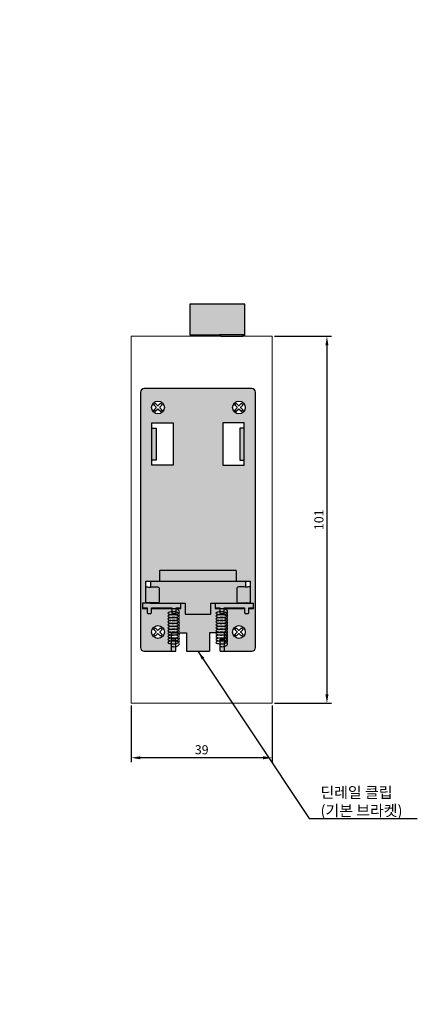
# Model space of a CAD drawing. Units: millimetres. Extents: x 152 to 832, y -52 to 260.
# Drawn here: x 364 to 473, y -32 to 238 of the extents above; entities that cross this region are included whole.
import ezdxf

# ---------------------------------------------------------------- set-up
doc = ezdxf.new("R2010")
doc.units = ezdxf.units.MM
doc.layers.add('치수', color=1, linetype='Continuous')
doc.dimstyles.new('ISO-25', dxfattribs={"dimtxt": 2.5, "dimasz": 2.5, "dimexe": 1.25, "dimexo": 0.625, "dimtad": 1, "dimdec": 0, "dimtxsty": 'Standard', "dimcen": 2.5, "dimadec": 0, "dimazin": 0, "dimtfac": 1, "dimtmove": 0, "dimatfit": 3, "dimfxl": 0, "dimarcsym": 0})

# ---------------------------------------------------------------- blocks, each defined once
blk = doc.blocks.new('*D343')
at = {"layer": 'Defpoints', "color": 0}
for p in [(432.86, 151.45), (432.86, 50.75), (447.86, 50.75)]:
    blk.add_point(p, dxfattribs=at)
at = {"layer": '치수', "color": 0, "lineweight": -2}
for p, q in [((433.48, 151.45), (449.11, 151.45)), ((447.86, 148.95), (447.86, 53.25)), ((433.48, 50.75), (449.11, 50.75))]:
    blk.add_line(p, q, dxfattribs=at)
at = {"layer": '치수', "color": 0}
for points in [[(448.27, 148.95), (447.44, 148.95), (447.86, 151.45)], [(447.44, 53.25), (448.27, 53.25), (447.86, 50.75)]]:
    blk.add_solid(points, dxfattribs=at)
at = {"layer": '치수', "color": 0, "insert": (445.98, 101.1), "char_height": 2.5, "attachment_point": 5, "rotation": 90}
blk.add_mtext('101', dxfattribs=at)
blk = doc.blocks.new('*D344')
at = {"layer": 'Defpoints', "color": 0}
for p in [(394.16, 50.75), (432.86, 50.75), (394.16, 35.81)]:
    blk.add_point(p, dxfattribs=at)
at = {"layer": '치수', "color": 0, "lineweight": -2}
for p, q in [((394.16, 50.13), (394.16, 34.56)), ((432.86, 50.13), (432.86, 34.56)), ((430.36, 35.81), (396.66, 35.81))]:
    blk.add_line(p, q, dxfattribs=at)
at = {"layer": '치수', "color": 0}
for points in [[(396.66, 36.22), (396.66, 35.39), (394.16, 35.81)], [(430.36, 35.39), (430.36, 36.22), (432.86, 35.81)]]:
    blk.add_solid(points, dxfattribs=at)
at = {"layer": '치수', "color": 0, "insert": (413.51, 37.68), "char_height": 2.5, "attachment_point": 5}
blk.add_mtext('39', dxfattribs=at)

msp = doc.modelspace()

# ---------------------------------------------------------------- hatches: boundary and pattern name
h = msp.add_hatch(color=254)
h.paths.add_polyline_path([(345.36, 238.28), (345.36, 206.78), (346.56, 206.78), (346.56, 208.22), (346.56, 209.53), (346.56, 209.8), (346.56, 213.3), (346.56, 232), (346.56, 235.5), (346.56, 235.53), (346.56, 236.84), (346.56, 238.28)])
h.paths.add_polyline_path([(348.94, 212), (349.06, 212), (349.06, 233.06), (348.89, 233.06, -0.329472), (347.46, 232), (346.76, 232), (346.56, 232), (346.56, 213.3), (346.76, 213.3), (347.46, 213.3, -0.375565)])
h.paths.add_polyline_path([(348.94, 211.08, 0.036816), (348.96, 211.3), (348.96, 211.8, 0.020024), (348.95, 211.92, 0.013412), (348.94, 212, 0.375565), (347.46, 213.3), (346.76, 213.3), (346.76, 209.8), (347.46, 209.8, 0.067586), (347.86, 209.86, 0.014535), (347.94, 209.88, 0.280943)])
h.paths.add_polyline_path([(348.4, 208.22, 0.414214), (349.4, 209.22), (349.4, 209.88), (347.94, 209.88, -0.014535), (347.86, 209.86), (347.86, 209.63, -0.414214), (347.76, 209.53), (346.56, 209.53), (346.56, 208.22)])
h.paths.add_polyline_path([(347.86, 209.63), (347.86, 209.86, -0.067586), (347.46, 209.8), (346.76, 209.8), (346.56, 209.8), (346.56, 209.53), (347.76, 209.53, 0.414214)])
h.paths.add_polyline_path([(349.4, 209.88), (350.56, 209.88), (350.56, 211.08), (349.4, 211.08), (348.94, 211.08, -0.280943), (347.94, 209.88)])
h.paths.add_polyline_path([(349.4, 211.08), (349.4, 211.92), (348.95, 211.92, -0.020024), (348.96, 211.8), (348.96, 211.3, -0.036816), (348.94, 211.08)])
h.paths.add_polyline_path([(346.76, 232), (347.46, 232, 0.329472), (348.89, 233.06, 0.013837), (348.91, 233.14, 0.060666), (348.96, 233.5), (348.96, 233.98), (348.96, 234, 0.230294), (348.38, 235.18, 0.099418), (347.85, 235.45, 0.067361), (347.46, 235.5), (346.76, 235.5)])
h.paths.add_polyline_path([(346.76, 235.5), (347.46, 235.5, -0.067361), (347.85, 235.45, 0.367777), (347.76, 235.53), (346.56, 235.53), (346.56, 235.5)])
h.paths.add_polyline_path([(349.4, 235.18), (349.4, 235.84, 0.414214), (348.4, 236.84), (346.56, 236.84), (346.56, 235.53), (347.76, 235.53, -0.367777), (347.85, 235.45, -0.099418), (348.38, 235.18)])
h.paths.add_polyline_path([(349.4, 233.98), (350.56, 233.98), (350.56, 235.18), (349.4, 235.18), (348.38, 235.18, -0.230294), (348.96, 234), (348.96, 233.98)])
h.paths.add_polyline_path([(348.91, 233.14), (349.4, 233.14), (349.4, 233.98), (348.96, 233.98), (348.96, 233.5, -0.060666)])
h.paths.add_polyline_path([(346.76, 213.3), (346.56, 213.3), (346.56, 209.8), (346.76, 209.8)])
h.paths.add_polyline_path([(346.56, 232), (346.76, 232), (346.76, 235.5), (346.56, 235.5)])
h.paths.add_polyline_path([(361.17, 213.65), (361.17, 230.35), (369.52, 230.35), (369.52, 213.65)], flags=9)
h = msp.add_hatch(color=114)
h.dxf.hatch_style = 1
h.paths.add_polyline_path([(425.31, 151.64), (425.31, 151.85), (425.31, 160.22), (410.21, 160.22), (410.21, 151.85), (418.41, 151.85), (418.81, 151.45), (424.81, 151.45), (424.81, 151.64)])
h = msp.add_hatch(color=254)
h.paths.add_polyline_path([(419.78, 65.07), (427.24, 65.07, 0.414214), (428.24, 66.07), (428.24, 136.07, 0.414214), (427.24, 137.07), (397.74, 137.07, 0.414214), (396.74, 136.07), (396.74, 66.07, 0.414214), (397.74, 65.07), (405.2, 65.07), (405.2, 68.37), (405.2, 70.07), (409.35, 70.07), (409.35, 65.07), (415.63, 65.07), (415.63, 70.07), (419.78, 70.07), (419.78, 68.37)])
h.paths.add_polyline_path([(426.8, 78.18), (427.74, 78.18), (427.74, 76.97), (427.74, 76.77), (426.44, 76.77), (426.44, 75.59, -0.414214), (426.24, 75.39), (425.44, 75.39, -0.414214), (425.24, 75.59), (425.24, 76.77), (419.69, 76.77), (419.69, 75.59, -0.414214), (419.49, 75.39), (418.69, 75.39, -0.414214), (418.49, 75.59), (418.49, 76.67), (418.49, 76.77), (417.19, 76.77), (417.19, 76.97), (417.19, 78.18), (415.99, 78.18), (415.99, 75.38, -0.414214), (415.79, 75.18), (409.19, 75.18, -0.414214), (408.99, 75.38), (408.99, 78.18), (407.79, 78.18), (407.79, 76.97), (407.79, 76.77), (406.49, 76.77), (406.49, 75.59, -0.414214), (406.29, 75.39), (405.49, 75.39, -0.414214), (405.29, 75.59), (405.29, 76.67), (405.29, 76.77), (399.74, 76.77), (399.74, 75.59, -0.414214), (399.54, 75.39), (398.74, 75.39, -0.414214), (398.54, 75.59), (398.54, 76.77), (397.24, 76.77), (397.24, 76.97), (397.24, 78.18), (398.18, 78.18), (398.18, 78.28), (398.18, 82.67), (398.18, 84.22), (399.49, 84.22), (401.96, 84.22), (401.96, 87.02, -0.414214), (402.16, 87.22), (422.82, 87.22, -0.414214), (423.02, 87.02), (423.02, 84.22), (425.49, 84.22), (426.8, 84.22), (426.8, 82.67), (426.8, 78.28)], flags=16)
h.paths.add_polyline_path([(425.49, 84.22), (423.02, 84.22), (401.96, 84.22), (399.49, 84.22), (399.49, 82.61, 0.036357), (399.83, 82.67), (401.38, 82.67, -0.414214), (401.88, 82.17), (401.88, 78.78, -0.414214), (401.38, 78.28), (399.83, 78.28, 0.036357), (399.49, 78.35), (399.49, 78.18), (407.79, 78.18), (408.99, 78.18), (408.99, 75.38, 0.414214), (409.19, 75.18), (415.79, 75.18, 0.414214), (415.99, 75.38), (415.99, 78.18), (417.19, 78.18), (425.49, 78.18), (425.49, 78.35, 0.036357), (425.15, 78.28), (423.6, 78.28, -0.414214), (423.1, 78.78), (423.1, 82.17, -0.414214), (423.6, 82.67), (425.15, 82.67, 0.036357), (425.49, 82.61)], flags=16)
h.paths.add_polyline_path([(407.79, 78.18), (399.49, 78.18), (398.18, 78.18), (397.24, 78.18), (397.24, 76.97), (398.54, 76.97), (398.54, 76.77), (398.54, 75.59, 0.414214), (398.74, 75.39), (399.54, 75.39, 0.414214), (399.74, 75.59), (399.74, 76.77), (399.74, 76.97), (405.29, 76.97), (405.29, 76.77), (405.29, 76.67), (405.29, 75.59, 0.414214), (405.49, 75.39), (406.29, 75.39, 0.414214), (406.49, 75.59), (406.49, 76.77), (406.49, 76.97), (407.79, 76.97)], flags=16)
h.paths.add_polyline_path([(426.8, 78.18), (425.49, 78.18), (417.19, 78.18), (417.19, 76.97), (418.49, 76.97), (418.49, 76.77), (418.49, 76.67), (418.49, 75.59, 0.414214), (418.69, 75.39), (419.49, 75.39, 0.414214), (419.69, 75.59), (419.69, 76.77), (419.69, 76.97), (425.24, 76.97), (425.24, 76.77), (425.24, 75.59, 0.414214), (425.44, 75.39), (426.24, 75.39, 0.414214), (426.44, 75.59), (426.44, 76.77), (426.44, 76.97), (427.74, 76.97), (427.74, 78.18)], flags=16)
h.paths.add_polyline_path([(426.8, 78.18), (426.8, 78.28), (426.35, 78.28, 0.091995), (425.49, 78.35), (425.49, 78.18)], flags=16)
h.paths.add_polyline_path([(425.14, 126.25), (423.94, 126.25), (423.94, 117.45), (425.14, 117.45)], flags=0)
h.paths.add_polyline_path([(405.2, 68.37), (405.2, 65.07), (406.4, 65.07), (406.4, 68.37)])
h.paths.add_polyline_path([(419.78, 65.07), (419.78, 68.37), (418.58, 68.37), (418.58, 65.07)])
h.paths.add_polyline_path([(423.02, 84.22), (423.02, 87.02, 0.414214), (422.82, 87.22), (402.16, 87.22, 0.414214), (401.96, 87.02), (401.96, 84.22)])
h.paths.add_polyline_path([(397.24, 76.97), (397.24, 76.77), (398.54, 76.77), (398.54, 76.97)])
h.paths.add_polyline_path([(399.74, 76.77), (405.29, 76.77), (405.29, 76.97), (399.74, 76.97)])
h.paths.add_polyline_path([(407.79, 76.77), (407.79, 76.97), (406.49, 76.97), (406.49, 76.77)])
h.paths.add_polyline_path([(417.19, 76.97), (417.19, 76.77), (418.49, 76.77), (418.49, 76.97)])
h.paths.add_polyline_path([(419.69, 76.77), (425.24, 76.77), (425.24, 76.97), (419.69, 76.97)])
h.paths.add_polyline_path([(427.74, 76.77), (427.74, 76.97), (426.44, 76.97), (426.44, 76.77)])
h.paths.add_polyline_path([(399.84, 117.45), (401.04, 117.45), (401.04, 117.45), (401.04, 126.25), (401.04, 126.25), (399.84, 126.25), (399.84, 126.25)], flags=0)
h.paths.add_polyline_path([(399.49, 78.35, -0.036357), (399.83, 78.28), (401.38, 78.28), (401.38, 78.28, 0.414214), (401.88, 78.78), (401.88, 82.17), (401.88, 82.17, 0.414214), (401.38, 82.67), (399.83, 82.67), (399.83, 82.67, -0.128783), (398.62, 82.67), (398.18, 82.67), (398.18, 82.67), (398.18, 78.28), (398.18, 78.28), (398.62, 78.28), (398.62, 78.28, -0.091995)], flags=16)
h.paths.add_polyline_path([(426.8, 82.67), (426.35, 82.67), (426.35, 82.67, -0.128783), (425.15, 82.67), (423.6, 82.67), (423.6, 82.67, 0.414214), (423.1, 82.17), (423.1, 78.78), (423.1, 78.78, 0.414214), (423.6, 78.28), (425.15, 78.28), (425.15, 78.28, -0.128783), (426.35, 78.28), (426.8, 78.28), (426.8, 78.28)], flags=0)
h.paths.add_polyline_path([(398.18, 78.28), (398.62, 78.28), (398.62, 78.28, -0.128783), (399.83, 78.28), (401.38, 78.28), (401.38, 78.28, 0.414214), (401.88, 78.78), (401.88, 82.17), (401.88, 82.17, 0.414214), (401.38, 82.67), (399.83, 82.67), (399.83, 82.67, -0.128783), (398.62, 82.67), (398.18, 82.67), (398.18, 82.67)], flags=0)
h.paths.add_polyline_path([(425.14, 127.65), (419.34, 127.65), (419.34, 127.65), (419.34, 116.05), (419.34, 116.05), (425.14, 116.05), (425.14, 116.05)], flags=16)
h.paths.add_polyline_path([(399.84, 127.65), (405.64, 127.65), (405.64, 127.65), (405.64, 116.05), (405.64, 116.05), (399.84, 116.05), (399.84, 116.05)], flags=16)
h.paths.add_polyline_path([(401.51, 130.15, 1), (401.51, 133.65, 1)], flags=16)
h.paths.add_polyline_path([(423.71, 130.15, 1), (423.71, 133.65, 1)], flags=16)
h.paths.add_polyline_path([(423.71, 68.55, 1), (423.71, 72.05, 1)], flags=16)
h.paths.add_polyline_path([(401.51, 68.55, 1), (401.51, 72.05, 1)], flags=16)
msp.add_hatch(color=254).paths.add_polyline_path([(399.49, 78.35, -0.036357), (399.83, 78.28), (401.38, 78.28, 0.414214), (401.88, 78.78), (401.88, 82.17, 0.414214), (401.38, 82.67), (399.83, 82.67, -0.036357), (399.49, 82.61, -0.091995), (398.62, 82.67), (398.18, 82.67), (398.18, 78.28), (398.62, 78.28, -0.091995)])
h = msp.add_hatch(color=254)
h.dxf.hatch_style = 1
h.paths.add_polyline_path([(398.18, 78.18), (399.49, 78.18), (399.49, 78.35, 0.091995), (398.62, 78.28), (398.18, 78.28)])
h = msp.add_hatch(color=254)
h.paths.add_polyline_path([(345.36, -31.83), (345.36, -24.37), (345.36, -23.17), (345.36, -23.17, -0.414214), (346.36, -22.17), (346.56, -22.17), (347.86, -22.17), (347.86, -22.17), (347.86, -23.28), (347.86, -23.28), (347.86, -23.37), (346.66, -23.37, 0.414214), (346.56, -23.47), (346.56, -25.31), (346.56, -28.81), (346.56, -31.33), (346.56, -31.83)])
h.paths.add_polyline_path([(348.96, -30.39), (348.96, -31.33), (346.56, -31.33), (346.56, -28.81), (346.76, -28.81), (347.46, -28.81, 0.414214), (348.96, -27.31), (348.96, -27.31), (348.96, -28.83), (347.86, -28.83), (347.86, -30.03), (348.96, -30.03)])
h.paths.add_polyline_path([(348.96, -30.03), (347.86, -30.03), (347.86, -28.83), (348.96, -28.83)])
h.paths.add_polyline_path([(349.4, -28.73), (349.4, -30.39), (348.96, -30.39), (348.96, -30.03), (348.96, -28.83), (348.96, -27.31), (348.96, -26.81), (348.96, -26.81), (348.96, -26.69), (349.4, -26.69), (349.4, -27.53)])
h.paths.add_polyline_path([(349.4, -27.53), (350.56, -27.53), (350.56, -28.73), (349.4, -28.73)])
h.paths.add_polyline_path([(346.76, -25.31), (347.46, -25.31, -0.375565), (348.94, -26.61, -0.013412), (348.95, -26.69, -0.020024), (348.96, -26.81), (348.96, -26.81), (348.96, -27.31), (348.96, -27.31, -0.414214), (347.46, -28.81), (346.76, -28.81)])
h.paths.add_polyline_path([(346.56, -28.81), (346.56, -25.31), (346.76, -25.31), (346.76, -28.81)])
h.paths.add_polyline_path([(348.96, -22.08), (348.96, -23.28), (347.86, -23.28), (347.86, -23.28), (347.86, -23.28), (347.86, -22.17), (347.86, -22.08)])
h.paths.add_polyline_path([(348.96, -23.28), (348.96, -26.61), (348.96, -31.33), (346.56, -31.33), (346.56, -23.47, -0.414214), (346.66, -23.37), (347.86, -23.37), (347.86, -23.28), (347.86, -23.28)])
h.paths.add_polyline_path([(346.56, -20.78), (348.96, -20.78), (348.96, -22.08), (347.86, -22.08), (347.86, -22.17), (347.86, -22.17), (346.56, -22.17)])
h.paths.add_polyline_path([(345.36, -23.17), (345.36, -19.22), (346.56, -19.22), (346.56, -19.58), (346.56, -20.78), (346.56, -22.17), (346.36, -22.17, 0.414214)])
h.paths.add_polyline_path([(345.36, -19.22), (345.36, -12.94), (346.56, -12.94), (346.56, -19.22)])
h.paths.add_polyline_path([(346.56, -12.58), (347.86, -12.58), (347.86, -19.58), (346.56, -19.58), (346.56, -19.22), (346.56, -12.94)])
h.paths.add_polyline_path([(348.96, -5.55), (349.06, -5.55), (349.06, -26.61), (348.96, -26.61), (348.96, -23.28), (348.96, -22.08), (348.96, -20.78), (346.56, -20.78), (346.56, -19.58), (347.86, -19.58), (347.86, -12.58), (346.56, -12.58), (346.56, -11.38), (348.96, -11.38), (348.96, -10.08), (348.96, -8.88)])
h.paths.add_polyline_path([(345.36, -12.94), (345.36, -8.99, 0.414214), (346.36, -9.99), (346.36, -9.99), (346.56, -9.99), (346.56, -11.38), (346.56, -12.58), (346.56, -12.94)])
h.paths.add_polyline_path([(346.56, -11.38), (346.56, -9.99), (347.86, -9.99), (347.86, -9.99), (347.86, -10.08), (348.96, -10.08), (348.96, -11.38)])
h.paths.add_polyline_path([(346.36, -9.99, -0.414214), (345.36, -8.99), (345.36, -8.99), (345.36, -7.79), (345.36, -0.33), (346.56, -0.33), (346.56, -0.83), (346.56, -3.11), (346.56, -6.61), (346.56, -8.69, 0.414214), (346.66, -8.79), (347.86, -8.79), (347.86, -8.88), (347.86, -9.99), (347.86, -9.99), (346.56, -9.99)])
h.paths.add_polyline_path([(348.96, -8.88), (348.96, -10.08), (347.86, -10.08), (347.86, -9.99), (347.86, -8.88), (347.86, -8.88)])
h.paths.add_polyline_path([(348.96, -5.55), (348.96, -8.88), (347.86, -8.88), (347.86, -8.88), (347.86, -8.79), (346.66, -8.79, -0.414214), (346.56, -8.69), (346.56, -6.61), (346.76, -6.61), (347.46, -6.61, 0.414214), (348.96, -5.11), (348.96, -5.11), (348.96, -5.47)])
h.paths.add_polyline_path([(346.56, -6.61), (346.56, -3.11), (346.76, -3.11), (346.76, -6.61)])
h.paths.add_polyline_path([(348.96, -5.11, -0.414214), (347.46, -6.61), (346.76, -6.61), (346.76, -3.11), (347.46, -3.11, -0.067586), (347.86, -3.16, -0.069742), (348.24, -3.33, -0.261301), (348.96, -4.61), (348.96, -4.61)])
h.paths.add_polyline_path([(347.86, -3.16), (347.86, -2.13), (348.96, -2.13), (348.96, -3.33), (348.24, -3.33, 0.069742)])
h.paths.add_polyline_path([(348.96, -3.33), (348.96, -4.61, 0.261301), (348.24, -3.33)])
h.paths.add_polyline_path([(349.4, -4.63), (349.4, -5.47), (348.96, -5.47), (348.96, -5.11), (348.96, -4.61), (348.96, -4.61), (348.96, -3.33), (348.96, -2.13), (348.96, -1.77), (349.4, -1.77), (349.4, -3.43)])
h.paths.add_polyline_path([(349.4, -3.43), (350.56, -3.43), (350.56, -4.63), (349.4, -4.63)])
h.paths.add_polyline_path([(346.56, -0.83), (348.96, -0.83), (348.96, -1.77), (348.96, -2.13), (347.86, -2.13), (347.86, -3.16, 0.067586), (347.46, -3.11), (346.76, -3.11), (346.56, -3.11)])
h.paths.add_polyline_path([(348.96, -30.39), (348.96, -31.33), (346.56, -31.33), (346.56, -28.81), (346.76, -28.81), (347.46, -28.81, 0.414214), (348.96, -27.31), (348.96, -27.31), (348.96, -28.83), (347.86, -28.83), (347.86, -30.03), (348.96, -30.03)])
h.paths.add_polyline_path([(348.96, -27.31, -0.414214), (347.46, -28.81), (346.76, -28.81), (346.76, -25.31), (347.46, -25.31, -0.390947), (348.95, -26.69, -0.020024), (348.96, -26.81), (348.96, -26.81)])
h.paths.add_polyline_path([(362.42, -8.26), (362.42, -24.96), (370.77, -24.96), (370.77, -8.26)], flags=9)
h.paths.add_polyline_path([(362.42, -8.26), (362.42, -24.96), (370.77, -24.96), (370.77, -8.26)], flags=9)
h.paths.add_polyline_path([(362.42, -8.26), (362.42, -24.96), (370.77, -24.96), (370.77, -8.26)], flags=9)
h.paths.add_polyline_path([(362.42, -8.26), (362.42, -24.96), (370.77, -24.96), (370.77, -8.26)], flags=9)
h.paths.add_polyline_path([(362.42, -8.26), (362.42, -24.96), (370.77, -24.96), (370.77, -8.26)], flags=9)

# ---------------------------------------------------------------- linework, layer by layer
at = {"linetype": 'ByBlock', "lineweight": 0}
for p, q in [((394.16, 151.45), (394.16, 50.75)), ((432.86, 151.45), (432.86, 50.75)), ((394.16, 50.75), (432.86, 50.75))]:
    msp.add_line(p, q, dxfattribs=at)
for p, q in [((425.31, 151.85), (418.41, 151.85)), ((397.24, 78.18), (397.24, 76.77)), ((397.24, 76.77), (398.54, 76.77)), ((398.54, 76.97), (398.54, 75.59)), ((399.74, 75.59), (399.74, 76.97)), ((399.74, 76.77), (405.29, 76.77)), ((406.49, 76.77), (407.79, 76.77)), ((407.79, 76.77), (407.79, 78.18)), ((417.19, 78.18), (417.19, 76.77)), ((417.19, 76.77), (418.49, 76.77)), ((419.69, 76.77), (425.24, 76.77)), ((425.24, 76.97), (425.24, 75.59)), ((426.44, 75.59), (426.44, 76.97)), ((426.44, 76.77), (427.74, 76.77)), ((427.74, 76.77), (427.74, 78.18)), ((398.74, 75.39), (399.54, 75.39)), ((425.44, 75.39), (426.24, 75.39))]:
    msp.add_line(p, q)
for points in [[(425.31, 151.64), (425.31, 151.85), (425.31, 160.22), (410.21, 160.22), (410.21, 151.85), (418.41, 151.85), (418.81, 151.45), (424.81, 151.45), (424.81, 151.64)], [(399.84, 127.65), (405.64, 127.65), (405.64, 116.05), (399.84, 116.05)], [(425.14, 127.65), (419.34, 127.65), (419.34, 116.05), (425.14, 116.05)]]:
    msp.add_lwpolyline(points, close=True)
msp.add_lwpolyline([(394.16, 151.45), (432.86, 151.45)], dxfattribs=at)
for points in [[(418.58, 65.07), (427.24, 65.07, 0.414214), (428.24, 66.07), (428.24, 136.07, 0.414214), (427.24, 137.07), (397.74, 137.07, 0.414214), (396.74, 136.07), (396.74, 66.07, 0.414214), (397.74, 65.07), (406.4, 65.07)], [(423.02, 84.22), (423.02, 87.02, 0.414214), (422.82, 87.22), (402.16, 87.22, 0.414214), (401.96, 87.02), (401.96, 84.22)], [(398.18, 82.67), (398.62, 82.67, 0.128783), (399.83, 82.67), (401.38, 82.67, -0.414214), (401.88, 82.17), (401.88, 78.78, -0.414214), (401.38, 78.28), (399.83, 78.28, 0.128783), (398.62, 78.28), (398.18, 78.28)], [(426.8, 82.67), (426.35, 82.67, -0.128783), (425.15, 82.67), (423.6, 82.67, 0.414214), (423.1, 82.17), (423.1, 78.78, 0.414214), (423.6, 78.28), (425.15, 78.28, -0.128783), (426.35, 78.28), (426.8, 78.28)], [(405.29, 76.97), (405.29, 75.59, 0.414214), (405.49, 75.39), (406.29, 75.39, 0.414214), (406.49, 75.59), (406.49, 76.97)], [(408.99, 78.18), (408.99, 75.38, 0.414214), (409.19, 75.18), (415.79, 75.18, 0.414214), (415.99, 75.38), (415.99, 78.18)], [(418.49, 76.97), (418.49, 75.59, 0.414214), (418.69, 75.39), (419.49, 75.39, 0.414214), (419.69, 75.59), (419.69, 76.97)]]:
    msp.add_lwpolyline(points, format="xyb")
for points in [[(402.56, 131.11), (402.3, 130.85, -0.414214), (402.13, 130.85), (401.59, 131.39, 0.414214), (401.42, 131.39), (400.88, 130.85, -0.414214), (400.71, 130.85), (400.45, 131.11, -0.414214), (400.45, 131.28), (400.99, 131.82, 0.414214), (400.99, 131.99), (400.45, 132.53, -0.414214), (400.45, 132.7), (400.71, 132.96, -0.414214), (400.88, 132.96), (401.42, 132.42, 0.414214), (401.59, 132.42), (402.13, 132.96, -0.414214), (402.3, 132.96), (402.56, 132.7, -0.414214), (402.56, 132.53), (402.02, 131.99, 0.414214), (402.02, 131.82), (402.56, 131.28, -0.414214)], [(424.76, 131.11), (424.5, 130.85, -0.414214), (424.33, 130.85), (423.79, 131.39, 0.414214), (423.62, 131.39), (423.08, 130.85, -0.414214), (422.91, 130.85), (422.65, 131.11, -0.414214), (422.65, 131.28), (423.19, 131.82, 0.414214), (423.19, 131.99), (422.65, 132.53, -0.414214), (422.65, 132.7), (422.91, 132.96, -0.414214), (423.08, 132.96), (423.62, 132.42, 0.414214), (423.79, 132.42), (424.33, 132.96, -0.414214), (424.5, 132.96), (424.76, 132.7, -0.414214), (424.76, 132.53), (424.22, 131.99, 0.414214), (424.22, 131.82), (424.76, 131.28, -0.414214)], [(402.56, 69.51), (402.3, 69.25, -0.414214), (402.13, 69.25), (401.59, 69.79, 0.414214), (401.42, 69.79), (400.88, 69.25, -0.414214), (400.71, 69.25), (400.45, 69.51, -0.414214), (400.45, 69.68), (400.99, 70.22, 0.414214), (400.99, 70.39), (400.45, 70.93, -0.414214), (400.45, 71.1), (400.71, 71.36, -0.414214), (400.88, 71.36), (401.42, 70.82, 0.414214), (401.59, 70.82), (402.13, 71.36, -0.414214), (402.3, 71.36), (402.56, 71.1, -0.414214), (402.56, 70.93), (402.02, 70.39, 0.414214), (402.02, 70.22), (402.56, 69.68, -0.414214)], [(424.76, 69.51), (424.5, 69.25, -0.414214), (424.33, 69.25), (423.79, 69.79, 0.414214), (423.62, 69.79), (423.08, 69.25, -0.414214), (422.91, 69.25), (422.65, 69.51, -0.414214), (422.65, 69.68), (423.19, 70.22, 0.414214), (423.19, 70.39), (422.65, 70.93, -0.414214), (422.65, 71.1), (422.91, 71.36, -0.414214), (423.08, 71.36), (423.62, 70.82, 0.414214), (423.79, 70.82), (424.33, 71.36, -0.414214), (424.5, 71.36), (424.76, 71.1, -0.414214), (424.76, 70.93), (424.22, 70.39, 0.414214), (424.22, 70.22), (424.76, 69.68, -0.414214)]]:
    msp.add_lwpolyline(points, format="xyb", close=True)
for points in [[(399.84, 126.25), (401.04, 126.25), (401.04, 117.45), (399.84, 117.45)], [(425.14, 126.25), (423.94, 126.25), (423.94, 117.45), (425.14, 117.45)], [(398.18, 78.18), (398.18, 84.22), (426.8, 84.22), (426.8, 78.18)], [(399.49, 84.22), (399.49, 82.61)], [(425.49, 84.22), (425.49, 82.61)], [(399.49, 78.35), (399.49, 78.18)], [(425.49, 78.35), (425.49, 78.18)], [(399.49, 78.18), (397.24, 78.18)], [(397.24, 76.97), (398.54, 76.97)], [(399.49, 78.18), (408.99, 78.18)], [(399.74, 76.97), (405.29, 76.97)], [(405.8, 76.67), (405.29, 76.67)], [(406.49, 76.97), (407.79, 76.97)], [(415.99, 78.18), (425.49, 78.18)], [(417.19, 76.97), (418.49, 76.97)], [(419, 76.67), (418.49, 76.67)], [(419.69, 76.97), (425.24, 76.97)], [(425.49, 78.18), (427.74, 78.18)], [(426.44, 76.97), (427.74, 76.97)], [(405.2, 65.07), (405.2, 70.07), (409.35, 70.07), (409.35, 65.07)], [(406.4, 65.07), (406.4, 68.37), (405.2, 68.37)], [(419.78, 65.07), (419.78, 70.07), (415.63, 70.07), (415.63, 65.07)], [(418.58, 65.07), (418.58, 68.37), (419.78, 68.37)], [(409.35, 65.07), (415.63, 65.07)]]:
    msp.add_lwpolyline(points)
at = {"color": 252}
for points in [[(405.8, 66.27), (405.2, 66.27)], [(419, 66.27), (418.58, 66.27)]]:
    msp.add_lwpolyline(points, dxfattribs=at)
for centre in [(401.51, 131.9), (423.71, 131.9), (401.51, 70.3), (423.71, 70.3)]:
    msp.add_circle(centre, 1.75)
for centre, start, end in [((398.74, 75.59), 180, 270), ((399.54, 75.59), 270, 0), ((425.44, 75.59), 180, 270), ((426.24, 75.59), 270, 0)]:
    msp.add_arc(centre, 0.2, start, end)
for centre, ratio, start_param, end_param in [((405.8, 75.47), 0.25, 4.712389, 7.853982), ((405.8, 75.87), 0.5, 1.570796, 4.712389), ((405.8, 75.07), 0.5, 1.570796, 4.712389), ((419, 75.47), 0.25, 4.712389, 7.853982), ((419, 75.87), 0.5, 1.570796, 4.712389), ((419, 75.07), 0.5, 1.570796, 4.712389), ((405.8, 74.67), 0.25, 4.712389, 7.853982), ((405.8, 73.87), 0.25, 4.712389, 7.853982), ((405.8, 73.07), 0.25, 4.712389, 7.853982), ((405.8, 74.27), 0.5, 1.570796, 4.712389), ((405.8, 73.47), 0.5, 1.570796, 4.712389), ((405.8, 72.67), 0.5, 1.570796, 4.712389), ((419, 74.67), 0.25, 4.712389, 7.853982), ((419, 73.87), 0.25, 4.712389, 7.853982), ((419, 73.07), 0.25, 4.712389, 7.853982), ((419, 74.27), 0.5, 1.570796, 4.712389), ((419, 73.47), 0.5, 1.570796, 4.712389), ((419, 72.67), 0.5, 1.570796, 4.712389), ((405.8, 72.27), 0.25, 4.712389, 7.853982), ((405.8, 71.47), 0.25, 4.712389, 7.853982), ((405.8, 70.67), 0.25, 4.712389, 7.853982), ((405.8, 69.87), 0.25, 4.712389, 7.853982), ((405.8, 71.87), 0.5, 1.570796, 4.712389), ((405.8, 71.07), 0.5, 1.570796, 4.712389), ((405.8, 70.27), 0.5, 1.570796, 4.712389), ((405.8, 69.47), 0.5, 1.570796, 4.712389), ((419, 72.27), 0.25, 4.712389, 7.853982), ((419, 71.47), 0.25, 4.712389, 7.853982), ((419, 70.67), 0.25, 4.712389, 7.853982), ((419, 69.87), 0.25, 4.712389, 7.853982), ((419, 71.87), 0.5, 1.570796, 4.712389), ((419, 71.07), 0.5, 1.570796, 4.712389), ((419, 70.27), 0.5, 1.570796, 4.712389), ((419, 69.47), 0.5, 1.570796, 4.712389), ((405.8, 69.07), 0.25, 4.712389, 7.853982), ((405.8, 68.27), 0.25, 4.712389, 7.853982), ((405.8, 67.47), 0.25, 4.712389, 7.853982), ((405.8, 68.67), 0.5, 1.570796, 4.712389), ((405.8, 67.87), 0.5, 1.570796, 4.712389), ((405.8, 67.07), 0.5, 1.570796, 4.712389), ((419, 69.07), 0.25, 4.712389, 7.853982), ((419, 68.27), 0.25, 4.712389, 7.853982), ((419, 67.47), 0.25, 4.712389, 7.853982), ((419, 68.67), 0.5, 1.570796, 4.712389), ((419, 67.87), 0.5, 1.570796, 4.712389), ((419, 67.07), 0.5, 1.570796, 4.712389)]:
    msp.add_ellipse(centre, major_axis=(-1.6, 0), ratio=ratio, start_param=start_param, end_param=end_param, dxfattribs=at)

# ---------------------------------------------------------------- texts
at = {"layer": '치수', "insert": (446.08, 19.81), "char_height": 3, "attachment_point": 7}
msp.add_mtext('{\\f굴림|b0|i0|c0|p0;딘레일 클립\\P}({\\fgulim|b0|i0|c129|p50;기본} {\\fgulim|b0|i0|c129|p50;브라켓\\f굴림|b0|i0|c0|p0;)}', dxfattribs=at)

# ---------------------------------------------------------------- dimensions: what is measured, and where the dimension line sits
at = {"layer": '치수'}
dim = msp.add_linear_dim(base=(447.86, 50.75), p1=(432.86, 151.45), p2=(432.86, 50.75), angle=270, dimstyle='ISO-25', dxfattribs=at)
dim.commit()
dim.dimension.update_dxf_attribs({"geometry": '*D343', "text_midpoint": (445.98, 101.1)})
dim = msp.add_linear_dim(base=(394.16, 35.81), p1=(432.86, 50.75), p2=(394.16, 50.75), dimstyle='ISO-25', dxfattribs=at)
dim.commit()
dim.dimension.update_dxf_attribs({"geometry": '*D344', "text_midpoint": (413.51, 37.68)})

# ---------------------------------------------------------------- leaders
at = {"layer": '치수', "annotation_type": 0, "has_hookline": 1, "hookline_direction": 0, "text_width": 26.56}
msp.add_leader([(412.49, 65.07), (442.95, 19.19), (445.45, 19.19)], dimstyle='ISO-25', dxfattribs=at)

doc.saveas('drawing.dxf')
